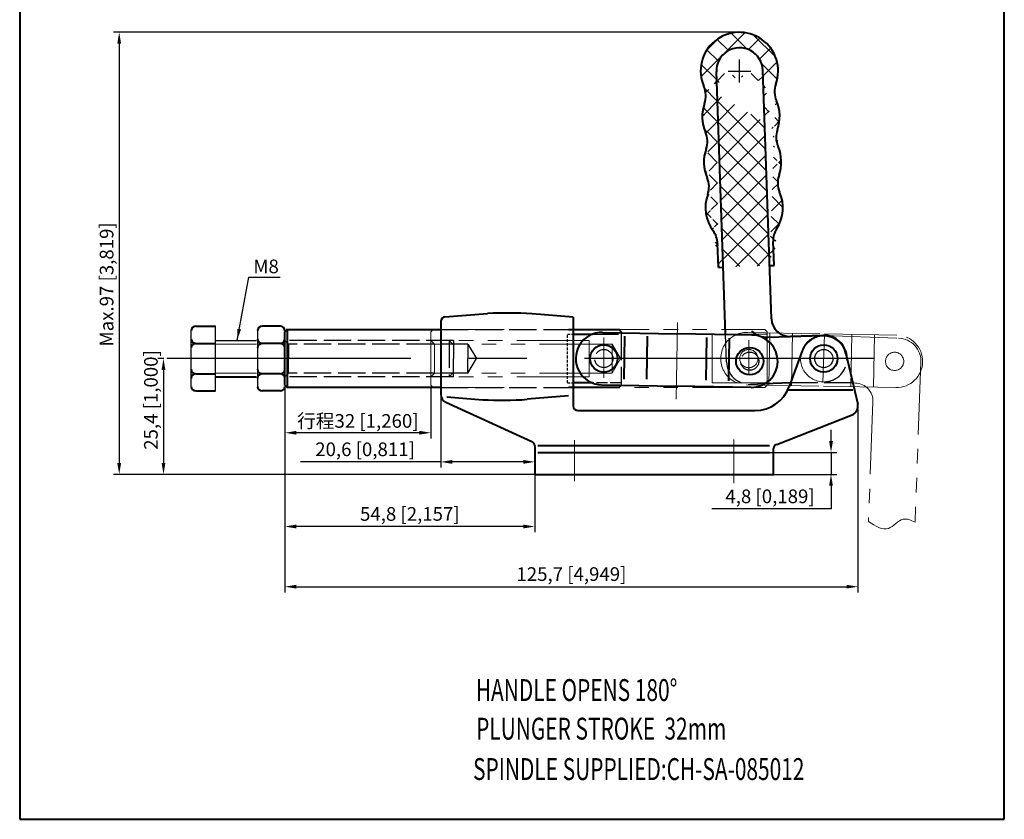
# Model space of a CAD drawing. Units: millimetres. Extents: x 2360 to 2576, y 211 to 513.
import ezdxf

# ---------------------------------------------------------------- set-up
doc = ezdxf.new("R2010")
doc.units = ezdxf.units.MM
for name, pattern in [('ACAD_ISO02W100', [15, 12, -3]), ('CENTER', [50.800000000000004, 31.75, -6.35, 6.35, -6.35]), ('DASHEDX2', [1.5, 1, -0.5]), ('PHANTOM2', [31.750000000000004, 15.875, -3.175, 3.175, -3.175, 3.175, -3.175])]:
    doc.linetypes.add(name, pattern=pattern)
for name, color, linetype, lineweight in [('1L', 7, 'Continuous', 40), ('3L', 6, 'CENTER', 13), ('5L', 1, 'Continuous', 13), ('6L', 13, 'PHANTOM2', 9)]:
    doc.layers.add(name, color=color, linetype=linetype, lineweight=lineweight)
doc.layers.add('4L', color=5, linetype='ACAD_ISO02W100')
doc.styles.add('ROMANS', font='ROMANS', dxfattribs={"width": 0.7})
doc.dimstyles.new('ISO-25', dxfattribs={"dimtxt": 3, "dimasz": 2.5, "dimexe": 1.25, "dimexo": 0.625, "dimtad": 1, "dimtoh": 1, "dimtxsty": 'Standard', "dimcen": 2.5, "dimclrd": 1, "dimclre": 1, "dimclrt": 3, "dimadec": 0, "dimazin": 0, "dimtfac": 1, "dimtmove": 0, "dimatfit": 3, "dimfxl": 0, "dimarcsym": 0})

# ---------------------------------------------------------------- blocks, each defined once
blk = doc.blocks.new('连杆CM1')
at = {"layer": '6L'}
for p, q in [((-579.5393151167821, -486.7959470102845), (-563.1426472154199, -487.1265248867985)), ((-574.8721183401501, -498.3923806969054), (-574.6403106828385, -486.8947172294868)), ((-569.8731342238812, -498.4931666348673), (-569.6413265665695, -486.9955031674485)), ((-546.7459793140576, -487.4571027633123), (-563.1426472154199, -487.1265248867985)), ((-556.8757755215818, -498.7552100735674), (-556.6439678642702, -487.2575466061486)), ((-551.8767914053128, -498.8559960115286), (-551.6449837480013, -487.35833254411)), ((-579.7711227740942, -498.2936104777027), (-563.3744548727316, -498.6241883542178)), ((-546.9777869713688, -498.9547662307304), (-563.3744548727316, -498.6241883542178))]:
    blk.add_line(p, q, dxfattribs=at)
for centre in [(-579.2553002161363, -492.5528416190308), (-547.2618018720151, -493.1978716219849)]:
    blk.add_circle(centre, 2, dxfattribs=at)
for centre, start, end in [((-579.6552189454379, -492.5447787439938), 88.84500000000064, 268.8450000000007), ((-546.8618831427134, -493.2059344970215), 268.8450000000007, 88.84500000000064)]:
    blk.add_arc(centre, 5.75, start, end, dxfattribs=at)
blk = doc.blocks.new('*D17')
at = {"color": 1, "lineweight": -2, "transparency": 16777216}
for p, q in [((2452.704604535395, 303.2349436216227), (2452.704604535395, 287.7741249689641)), ((2452.704604535395, 289.0241249689641), (2421.954604535395, 289.0241249689641)), ((2470.804604535394, 289.0241249689641), (2455.204604535395, 289.0241249689641)), ((2473.304604535394, 288.7947131412395), (2473.304604535394, 287.7741249689641))]:
    blk.add_line(p, q, dxfattribs=at)
at = {"color": 1, "transparency": 16777216}
for points in [[(2455.204604535395, 289.4407916356308), (2455.204604535395, 288.6074583022974), (2452.704604535395, 289.0241249689641)], [(2470.804604535394, 289.4407916356308), (2470.804604535394, 288.6074583022974), (2473.304604535394, 289.0241249689641)]]:
    blk.add_solid(points, dxfattribs=at)
at = {"layer": 'Defpoints', "color": 0, "transparency": 16777216}
for p in [(2452.704604535395, 303.8599436216227), (2452.704604535395, 289.0241249689641), (2473.304604535394, 289.4197131412395)]:
    blk.add_point(p, dxfattribs=at)
at = {"color": 3, "transparency": 16777216, "insert": (2436.079604535395, 291.3991249689641), "char_height": 3, "attachment_point": 5}
blk.add_mtext('20,6 [0,811]', dxfattribs=at)
blk = doc.blocks.new('*D18')
at = {"color": 1, "lineweight": -2, "transparency": 16777216}
for p, q in [((2538.30034504035, 293.5938108311474), (2538.30034504035, 296.0938108311474)), ((2522.786895368764, 291.0938108311474), (2539.55034504035, 291.0938108311474)), ((2538.30034504035, 291.0938108311474), (2538.30034504035, 286.2938108311473)), ((2522.786895368764, 286.2938108311473), (2539.55034504035, 286.2938108311473)), ((2538.30034504035, 283.7938108311473), (2538.30034504035, 278.7016673074743)), ((2538.30034504035, 278.7016673074743), (2512.17534504035, 278.7016673074743))]:
    blk.add_line(p, q, dxfattribs=at)
at = {"color": 1, "transparency": 16777216}
for points in [[(2537.883678373684, 293.5938108311474), (2538.717011707017, 293.5938108311474), (2538.30034504035, 291.0938108311474)], [(2537.883678373684, 283.7938108311473), (2538.717011707017, 283.7938108311473), (2538.30034504035, 286.2938108311473)]]:
    blk.add_solid(points, dxfattribs=at)
at = {"layer": 'Defpoints', "color": 0, "transparency": 16777216}
for p in [(2522.161895368764, 291.0938108311474), (2522.161895368764, 286.2938108311473), (2538.30034504035, 286.2938108311473)]:
    blk.add_point(p, dxfattribs=at)
at = {"color": 3, "transparency": 16777216, "insert": (2524.92534504035, 281.0766673074747), "char_height": 3, "attachment_point": 5}
blk.add_mtext('4,8 [0,189]', dxfattribs=at)
blk = doc.blocks.new('*D19')
at = {"color": 1, "lineweight": -2, "transparency": 16777216}
for p, q in [((2418.504604535394, 311.0685692617985), (2418.504604535394, 273.5917984480166)), ((2473.304604535394, 288.7947131412395), (2473.304604535394, 273.5917984480166)), ((2470.804604535394, 274.8417984480166), (2421.004604535394, 274.8417984480166))]:
    blk.add_line(p, q, dxfattribs=at)
at = {"color": 1, "transparency": 16777216}
for points in [[(2421.004604535394, 275.2584651146832), (2421.004604535394, 274.4251317813499), (2418.504604535394, 274.8417984480166)], [(2470.804604535394, 275.2584651146832), (2470.804604535394, 274.4251317813499), (2473.304604535394, 274.8417984480166)]]:
    blk.add_solid(points, dxfattribs=at)
at = {"layer": 'Defpoints', "color": 0, "transparency": 16777216}
for p in [(2418.504604535394, 311.6935692617985), (2473.304604535394, 289.4197131412395), (2418.504604535394, 274.8417984480166)]:
    blk.add_point(p, dxfattribs=at)
at = {"color": 3, "transparency": 16777216, "insert": (2445.904604535394, 277.2167984480166), "char_height": 3, "attachment_point": 5}
blk.add_mtext('54,8 [2,157]', dxfattribs=at)
blk = doc.blocks.new('*D20')
at = {"color": 1, "lineweight": -2, "transparency": 16777216}
for p, q in [((2418.504604535394, 305.2185692617986), (2418.504604535394, 294.1655201765874)), ((2450.508931762361, 305.218783955332), (2450.508931762361, 294.1655201765874)), ((2448.008931762361, 295.4155201765874), (2421.004604535394, 295.4155201765874))]:
    blk.add_line(p, q, dxfattribs=at)
at = {"color": 1, "transparency": 16777216}
for points in [[(2421.004604535394, 295.8321868432541), (2421.004604535394, 294.9988535099207), (2418.504604535394, 295.4155201765874)], [(2448.008931762361, 295.8321868432541), (2448.008931762361, 294.9988535099207), (2450.508931762361, 295.4155201765874)]]:
    blk.add_solid(points, dxfattribs=at)
at = {"layer": 'Defpoints', "color": 0, "transparency": 16777216}
for p in [(2418.504604535394, 305.8435692617986), (2450.508931762361, 305.843783955332), (2418.504604535394, 295.4155201765874)]:
    blk.add_point(p, dxfattribs=at)
at = {"color": 3, "transparency": 16777216, "insert": (2434.506768148878, 298.0155201765874), "char_height": 3, "attachment_point": 5}
blk.add_mtext('{\\fSimSun|b0|i0|c134|p2;行程}32 [1,260]', dxfattribs=at)
blk = doc.blocks.new('*D21')
at = {"color": 1, "lineweight": -2, "transparency": 16777216}
for p, q in [((2418.504604535394, 305.2185692617986), (2418.504604535394, 260.3881107088719)), ((2544.203201042354, 300.5070146713186), (2544.203201042354, 260.3881107088719)), ((2421.004604535394, 261.6381107088719), (2541.703201042354, 261.6381107088719))]:
    blk.add_line(p, q, dxfattribs=at)
at = {"color": 1, "transparency": 16777216}
for points in [[(2421.004604535394, 262.0547773755385), (2421.004604535394, 261.2214440422052), (2418.504604535394, 261.6381107088719)], [(2541.703201042354, 262.0547773755385), (2541.703201042354, 261.2214440422052), (2544.203201042354, 261.6381107088719)]]:
    blk.add_solid(points, dxfattribs=at)
at = {"layer": 'Defpoints', "color": 0, "transparency": 16777216}
for p in [(2418.504604535394, 305.8435692617986), (2544.203201042354, 301.1320146713186), (2544.203201042354, 261.6381107088719)]:
    blk.add_point(p, dxfattribs=at)
at = {"color": 3, "transparency": 16777216, "insert": (2481.353902788874, 264.0131107088719), "char_height": 3, "attachment_point": 5}
blk.add_mtext('125,7 [4,949]', dxfattribs=at)
blk = doc.blocks.new('*D22')
at = {"color": 1, "lineweight": -2, "transparency": 16777216}
for p, q in [((2391.962315839394, 311.6933057316013), (2390.611009982161, 311.6933057316013)), ((2391.861009982161, 309.1933057316013), (2391.861009982161, 288.7938108311473)), ((2475.955961594706, 286.2938108311472), (2390.611009982161, 286.2938108311473))]:
    blk.add_line(p, q, dxfattribs=at)
at = {"color": 1, "transparency": 16777216}
for points in [[(2391.444343315494, 309.1933057316013), (2392.277676648827, 309.1933057316013), (2391.861009982161, 311.6933057316013)], [(2391.444343315494, 288.7938108311473), (2392.277676648827, 288.7938108311473), (2391.861009982161, 286.2938108311473)]]:
    blk.add_solid(points, dxfattribs=at)
at = {"layer": 'Defpoints', "color": 0, "transparency": 16777216}
for p in [(2392.587315839394, 311.6933057316013), (2391.861009982161, 286.2938108311473), (2476.580961594706, 286.2938108311472)]:
    blk.add_point(p, dxfattribs=at)
at = {"color": 3, "transparency": 16777216, "insert": (2389.486009982161, 302.6098698905329), "char_height": 3, "attachment_point": 5, "rotation": 90}
blk.add_mtext('25,4 [1,000]', dxfattribs=at)
blk = doc.blocks.new('*D23')
at = {"color": 1, "lineweight": -2, "transparency": 16777216}
for p, q in [((2517.277880538372, 383.2919807129394), (2380.896598845905, 383.2919807129394)), ((2382.146598845905, 380.7919807129394), (2382.146598845905, 288.7938108311474)), ((2475.330961594706, 286.2938108311473), (2380.896598845905, 286.2938108311474))]:
    blk.add_line(p, q, dxfattribs=at)
at = {"color": 1, "transparency": 16777216}
for points in [[(2381.729932179238, 380.7919807129394), (2382.563265512571, 380.7919807129394), (2382.146598845905, 383.2919807129394)], [(2381.729932179238, 288.7938108311474), (2382.563265512571, 288.7938108311474), (2382.146598845905, 286.2938108311474)]]:
    blk.add_solid(points, dxfattribs=at)
at = {"layer": 'Defpoints', "color": 0, "transparency": 16777216}
for p in [(2517.902880538372, 383.2919807129394), (2382.146598845905, 286.2938108311474), (2475.955961594706, 286.2938108311473)]:
    blk.add_point(p, dxfattribs=at)
at = {"color": 3, "transparency": 16777216, "insert": (2379.771598845905, 327.9809354502784), "char_height": 3, "attachment_point": 5, "rotation": 90}
blk.add_mtext('Max.97 [3,819]', dxfattribs=at)

msp = doc.modelspace()

# ---------------------------------------------------------------- hatches: boundary and pattern name
h = msp.add_hatch()
h.set_pattern_fill('ANSI37', color=6, style=0)
h.set_pattern_definition([(45, (-113.3428082525388, 0), (-2.245064030267288, 2.245064030267288), []), (135, (-113.3428082525388, 0), (-2.245064030267288, -2.245064030267288), [])])
edge = h.paths.add_edge_path()
edge.add_arc((2518.24102840554, 374.7986927416401), 5.100000000698178, 1.999048217384854, 182.0009517826167)
edge.add_arc((2518.199526260343, 374.7971586832774), 8.499999999999723, 340.2615392084833, 563.7384607915199)
edge.add_arc((2518.548521227368, 364.8032504130866), 8.499999999999723, 340.2615392084833, 383.7384607915198)
edge.add_arc((2530.906320957522, 370.2378420103828), 5, 160.2615392084832, 203.7384607915198)
edge.add_line((2524.835112988551, 332.1027290274311), (2523.337918666349, 374.9767648517353))
edge.add_arc((2518.897516194394, 354.8093421428958), 8.499999999999723, 340.2615392084833, 383.7384607915198)
edge.add_arc((2531.255315924547, 360.2439337401921), 5, 160.2615392084832, 203.7384607915198)
edge.add_arc((2531.604310891573, 350.2500254700013), 5, 160.2615392084832, 203.7384607915198)
edge.add_arc((2519.246511161418, 344.815433872705), 8.499999999999723, 327.3078694146234, 383.7384607915198)
edge.add_line((2525.792998713693, 332.1361791340383), (2525.610954182083, 337.3492524499985))
edge.add_arc((2530.607908317178, 337.5237499335113), 5, 147.3078694146234, 182.0000000000039)
edge.add_line((2524.835112988551, 332.1027290274311), (2525.792998713693, 332.1361791340383))
edge.add_line((2514.599821451089, 331.7453047709701), (2513.144138144429, 374.6206206401904))
edge.add_line((2513.60043062407, 331.7104052742675), (2514.599821451089, 331.7453047709701))
edge.add_arc((2519.246511161418, 344.815433872705), 8.499999999999723, 160.2615392084832, 216.6921305853886)
edge.add_arc((2506.53971646424, 349.3747505455995), 5, 340.2615392084833, 383.7384607915198)
edge.add_line((2513.60043062407, 331.7104052742675), (2513.41838609246, 336.9234785902277))
edge.add_arc((2508.421431957364, 336.7489811067153), 5, 2.000000000003946, 36.69213058538861)
edge.add_arc((2518.548521227368, 364.8032504130866), 8.499999999999723, 160.2615392084832, 203.7384607915198)
edge.add_arc((2518.897516194394, 354.8093421428958), 8.499999999999723, 160.2615392084832, 203.7384607915198)
edge.add_arc((2506.190721497214, 359.3686588157903), 5, 340.2615392084833, 383.7384607915198)
edge.add_arc((2505.841726530189, 369.3625670859811), 5, 340.2615392084833, 383.7384607915198)

# ---------------------------------------------------------------- linework, layer by layer
at = {"color": 1}
for p, q in [((2518.24102840554, 372.2986927416401), (2518.24102840554, 377.2986927416401)), ((2515.74102840554, 374.7986927416401), (2520.74102840554, 374.7986927416401))]:
    msp.add_line(p, q, dxfattribs=at)
for p, q in [((2397.954604535395, 305.5933057316015), (2397.954604535393, 317.7933057316013)), ((2403.254604535395, 304.593305731602), (2403.254604535393, 318.7933057316022)), ((2412.504604535394, 317.7935692617984), (2412.504604535394, 305.5935692617986)), ((2418.504604535394, 317.7935692617984), (2418.504604535394, 305.5935692617986)), ((2403.254604535394, 315.6933057316028), (2412.254868065588, 315.6933057316041)), ((2412.504604535394, 315.6935692618017), (2412.504604535394, 311.6935692618017))]:
    msp.add_line(p, q)
at = {"color": 6, "linetype": 'CENTER', "ltscale": 2}
msp.add_line((2547.74820935419, 311.6933057316014), (2392.587315839394, 311.6933057316014), dxfattribs=at)
at = {"layer": '1L', "linetype": 'ByBlock'}
for p, q in [((2360.318540834033, 512.6992517515781), (2360.318540834033, 210.589325373156)), ((2360.318540834033, 512.6992517515781), (2360.318540834033, 210.589325373156)), ((2576.315580218414, 210.589325373156), (2576.315580218414, 512.6992517515781)), ((2576.315580218414, 210.589325373156), (2576.315580218414, 512.6992517515781)), ((2360.318540834033, 210.589325373156), (2576.315580218414, 210.589325373156)), ((2360.318540834033, 210.589325373156), (2576.315580218414, 210.589325373156))]:
    msp.add_line(p, q, dxfattribs=at)
at = {"layer": '1L'}
for p, q in [((2515.154765586364, 317.0437839553324), (2513.14413223442, 374.6207898806649)), ((2525.243811394135, 320.3991379687868), (2523.337918666349, 374.9767648517353)), ((2525.792998713693, 332.1361791340383), (2525.610954182083, 337.3492524499985)), ((2513.60043062407, 331.7104052742675), (2513.41838609246, 336.9234785902277)), ((2513.60043062407, 331.7104052742675), (2514.599821451089, 331.7453047709701)), ((2524.793607886674, 332.1012796373357), (2525.792998713693, 332.1361791340383)), ((2452.704604535395, 319.8644120431491), (2452.704604535395, 303.8599436216227)), ((2453.618711935052, 320.8607164450295), (2462.938052244876, 321.5736262153669)), ((2481.754604535395, 320.7536324356875), (2472.724909884956, 321.491626215367)), ((2481.754604535395, 320.7536324356875), (2481.754604535395, 301.2938108311473)), ((2398.954604535393, 318.7933057316013), (2403.254604535393, 318.7933057316022)), ((2417.504604535394, 318.7935692617984), (2413.504604535394, 318.7935692617984)), ((2418.504604535394, 317.5435692617984), (2419.004582574543, 318.0435473009488)), ((2418.504604535394, 305.8435692617986), (2418.504604535394, 317.5435692617984)), ((2418.754604535394, 318.0435473009488), (2452.704604535395, 318.0435473009488)), ((2419.004604535394, 318.0435692617984), (2419.004604535394, 305.3435692617986)), ((2480.704604535395, 318.0435473009488), (2491.969524656722, 318.0435473009488)), ((2491.759524656722, 318.0435473009488), (2492.259524656722, 317.5435473009488)), ((2492.259524656722, 317.5435473009488), (2492.259524656722, 317.373581883191)), ((2481.754604535395, 317.0435473009488), (2485.944554144698, 317.0435473009488)), ((2488.171443870742, 317.4497307453007), (2504.568870577294, 317.1592184335491)), ((2492.890508831855, 307.1937861392394), (2493.056807142774, 316.5801847681755)), ((2497.891293495661, 307.1937861392394), (2498.05759180658, 316.5801847681755)), ((2520.966297283845, 316.8687061217979), (2504.568870577294, 317.1592184335491)), ((2510.889253689878, 306.9635019896805), (2511.055552000797, 316.3499006186166)), ((2515.886899944701, 306.7863603361734), (2516.05319825562, 316.1727589651096)), ((2524.467524633234, 316.3695912605517), (2536.526617102216, 316.7907040489417)), ((2536.526617102207, 316.790704048944), (2529.380972689022, 316.5411726475204)), ((2398.954604535394, 315.0405289818691), (2403.254604535393, 315.0405289818705)), ((2417.504604535394, 315.0407925120662), (2413.204604535395, 315.0407925120662)), ((2532.006141431465, 313.4039115477758), (2529.150335662989, 305.5576496845424)), ((2541.576454859321, 312.8185661028665), (2544.153344664965, 301.6568300790292)), ((2398.954604535395, 308.3460824813337), (2403.254604535394, 308.3460824813346)), ((2403.254604535394, 307.6933057316023), (2412.254604535394, 307.6933057316037)), ((2417.504604535394, 308.3463460115308), (2413.204604535395, 308.3463460115304)), ((2398.954604535395, 304.5933057316015), (2403.254604535395, 304.593305731602)), ((2417.504604535394, 304.5935692617986), (2413.504604535394, 304.5935692617986)), ((2418.504604535394, 305.8435692617986), (2419.004626496244, 305.3435473009486)), ((2452.704604535395, 305.3435473009486), (2419.004604535394, 305.3435692617986)), ((2491.969524656722, 305.3435473009486), (2480.704604535395, 305.3435473009486)), ((2485.980536638967, 306.3435473009486), (2481.754604535395, 306.3435473009486)), ((2487.967730969209, 305.9515351888776), (2504.365157675761, 305.6610228771251)), ((2492.259524656722, 305.8435473009486), (2491.759524656722, 305.3435473009486)), ((2492.259524656722, 305.8717771564379), (2492.259524656722, 305.8435473009486)), ((2520.762584382313, 305.3705105653753), (2504.365157675761, 305.6610228771251)), ((2520.601094906053, 306.0283552074461), (2520.642491029516, 306.0298007919309)), ((2529.433924796037, 306.3368044239942), (2523.735725221786, 306.1378189101433)), ((2543.105587078875, 304.7938108311478), (2528.826541981672, 304.7938108311478)), ((2453.988290230408, 303.2887594199283), (2461.888052244876, 302.6760010533158)), ((2480.704604535395, 303.4959948329952), (2471.674909884956, 302.7580010533156)), ((2472.690071800874, 293.4458200173585), (2453.833670004435, 302.0595344895692)), ((2482.754604535395, 300.2938108311473), (2521.632794696702, 300.2938108311473)), ((2526.38978682672, 292.8622806848203), (2542.934239952741, 299.344770039941)), ((2473.304604535394, 292.5456154513318), (2473.304604535394, 286.2938108311473)), ((2473.970182400176, 292.5938108311474), (2524.77330205471, 292.5938108311474)), ((2525.704604535394, 286.2938108311473), (2525.704604535394, 291.9312017196201)), ((2473.989703953478, 291.0938108311474), (2524.838756674181, 291.0938108311474)), ((2473.304604535394, 286.2938108311473), (2525.754604535394, 286.2938108311473))]:
    msp.add_line(p, q, dxfattribs=at)
for centre in [(2488.469524656722, 311.6935473009489), (2520.464503596334, 311.1266940097266), (2536.704604535395, 311.6938108311474)]:
    msp.add_circle(centre, 3, dxfattribs=at)
for centre, radius, start, end in [((2518.199526260343, 374.7971586832774), 8.499999999999723, 340.2615392084833, 203.7384607915197), ((2518.24102840554, 374.7986927416401), 5.100000000698178, 1.999048217384843, 182.0009517826167), ((2530.906320957522, 370.2378420103828), 5, 160.2615392084833, 203.7384607915197), ((2505.841726530189, 369.3625670859811), 5, 340.2615392084833, 23.73846079151975), ((2518.548521227368, 364.8032504130866), 8.499999999999723, 160.2615392084833, 203.7384607915197), ((2518.548521227368, 364.8032504130866), 8.499999999999723, 340.2615392084833, 23.73846079151975), ((2506.190721497214, 359.3686588157903), 5, 340.2615392084833, 23.73846079151975), ((2531.255315924547, 360.2439337401921), 5, 160.2615392084833, 203.7384607915197), ((2518.897516194394, 354.8093421428958), 8.499999999999723, 160.2615392084833, 203.7384607915197), ((2518.897516194394, 354.8093421428958), 8.499999999999723, 340.2615392084833, 23.73846079151975), ((2506.53971646424, 349.3747505455995), 5, 340.2615392084833, 23.73846079151975), ((2531.604310891573, 350.2500254700013), 5, 160.2615392084833, 203.7384607915197), ((2519.246511161418, 344.815433872705), 8.499999999999723, 327.3078694146233, 23.73846079151975), ((2519.246511161418, 344.815433872705), 8.499999999999723, 160.2615392084833, 216.6921305853888), ((2508.421431957364, 336.7489811067153), 5, 2.000000000003956, 36.69213058538876), ((2530.607908317178, 337.5237499335113), 5, 147.3078694146233, 182.000000000004), ((2453.704604535395, 319.8644120431491), 1, 94.92735482887299, 180), ((2467.207409663196, 247.0485046803815), 74.64731175715421, 85.76115962803354, 93.27874793835575), ((2529.241374702212, 320.5387359555966), 4, 182.000000000004, 272.0000000000036), ((2398.954604535393, 317.7933057316013), 1, 90, 180), ((2413.504604535394, 317.7935692617984), 1, 90, 180), ((2417.504604535394, 317.7935692617984), 1, 0, 90), ((2524.293027149722, 321.3665453956473), 4.999999999999999, 226.9999999999926, 272.0000000000036), ((2398.954604535393, 316.0405289818691), 1, 180.0000000000261, 270), ((2413.504604535395, 316.0407925120662), 1, 180.000000000013, 270), ((2417.504604535394, 316.0407925120662), 1, 270, 359.999999999987), ((2488.069587419976, 311.7006329670889), 5.75, 88.98499999999656, 268.9849999999966), ((2520.864440833079, 311.1196083435866), 5.75, 268.9849999999966, 88.98499999999656), ((2536.704604535395, 311.6938108311474), 5, 13.00000000000002, 160.0000000000108), ((2536.704604535399, 311.6938108311442), 5.099999999999999, 1.635123032713667, 92.00000000005579), ((2536.704604535395, 311.6938108311474), 5.1, 1.63512303296109, 92.00000000005579), ((2398.954604535394, 314.0405289818691), 1, 90, 180), ((2413.504604535395, 314.0407925120662), 1, 90, 179.999999999987), ((2417.504604535394, 314.0407925120662), 1, 1.302755197527456e-11, 90), ((2398.954604535395, 309.3460824813337), 1, 180.000000000013, 270), ((2413.504604535394, 309.3463460115308), 1, 180, 269.9999999999739), ((2417.504604535394, 309.3463460115308), 1, 270, 0), ((2398.954604535395, 307.3460824813342), 1, 90, 179.999999999987), ((2413.504604535394, 307.3463460115308), 1, 89.99999999997395, 179.9999999999739), ((2417.504604535395, 307.3463460115313), 1, 2.605510395054913e-11, 90), ((2398.954604535395, 305.5933057316015), 1, 180, 270), ((2413.504604535394, 305.5935692617986), 1, 180, 270), ((2417.504604535394, 305.5935692617986), 1, 270, 0), ((2521.632794696702, 308.2938108311473), 8, 270, 340.0000000000108), ((2454.704604535395, 303.8599436216227), 2, 180, 244.1849695687129), ((2466.157409663196, 377.2011225883016), 74.64731175715421, 266.7212520616442, 274.2388403719665), ((2482.754604535395, 301.2938108311473), 1, 180, 270), ((2542.204604535395, 301.2069279703414), 2, 291.3963646173561, 13.00000000000002), ((2472.304604535394, 292.5456154513318), 1, 0, 64.18496956870678), ((2526.704604535394, 291.9312017196201), 1, 111.3963646173509, 180)]:
    msp.add_arc(centre, radius, start, end, dxfattribs=at)
at = {"layer": '3L'}
for p, q in [((2504.314794242183, 302.8183526101948), (2504.611831979783, 319.5840948330715)), ((2488.469524656722, 316.2969093561801), (2488.469524656722, 307.4399827216071))]:
    msp.add_line(p, q, dxfattribs=at)
at = {"layer": '3L', "linetype": 'CENTER'}
for p, q in [((2482.004604535394, 284.7651044578993), (2482.004604535394, 293.7813488591232)), ((2517.004604535394, 284.321874982375), (2517.004604535394, 293.9627931046302))]:
    msp.add_line(p, q, dxfattribs=at)
at = {"layer": '4L', "ltscale": 0.5}
for p, q in [((2452.704604535395, 318.0435473009488), (2480.704604535395, 318.0435473009488)), ((2455.504604535394, 315.6935473009489), (2418.254626496244, 315.6935473009489)), ((2454.504604535394, 315.6932837707591), (2454.504604535395, 307.6932837707586)), ((2455.504604535394, 314.6932837707595), (2454.504604535394, 315.6932837707591)), ((2455.504604535394, 315.6935473009489), (2455.504604535394, 311.6935473009489)), ((2485.694554144699, 317.0435473009493), (2492.259524656722, 317.0435473009489)), ((2492.259524656722, 317.373581883191), (2492.259524656722, 305.8717771564379)), ((2515.367610378543, 310.9487065765488), (2515.154765586364, 317.0437839553324)), ((2458.657083673987, 314.8935473009492), (2419.054604535394, 314.8935473009492)), ((2419.304604535394, 314.8935692617988), (2419.304604535394, 311.693569261799)), ((2458.657083673987, 314.8935473009492), (2460.504604535394, 311.6935473009489)), ((2458.657083673987, 314.8935473009492), (2458.657083673987, 311.6935473009489)), ((2419.304604535394, 308.4935692617983), (2419.304604535394, 311.6935692617981)), ((2455.504604535394, 307.6935473009489), (2455.504604535394, 311.6935473009489)), ((2458.657083673987, 308.4935473009491), (2458.657083673987, 311.6935473009489)), ((2458.657083673987, 308.4935473009491), (2460.504604535394, 311.6935473009489)), ((2455.504604535394, 307.6935473009489), (2418.254604535394, 307.6935473009489)), ((2458.657083673987, 308.4935473009491), (2419.054582574545, 308.4935473009491)), ((2454.504604535395, 307.6932837707586), (2455.504604535394, 308.6932837707591)), ((2452.704604535395, 305.3435473009486), (2480.704604535395, 305.3435473009486)), ((2529.433924796037, 306.3368044239942), (2536.882591968577, 306.5969176133467)), ((2542.811566745856, 306.3368044239942), (2529.433924796037, 306.3368044239942))]:
    msp.add_line(p, q, dxfattribs=at)
at = {"layer": '4L', "ltscale": 0.2}
for p, q in [((2418.504604535394, 315.693569261799), (2419.304604535394, 314.8935692617988)), ((2418.504604535394, 307.6935692617981), (2419.304604535394, 308.4935692617983)), ((2492.259524656722, 306.3435473009486), (2485.730536638967, 306.3435473009486))]:
    msp.add_line(p, q, dxfattribs=at)
at = {"layer": '4L', "linetype": 'DASHEDX2', "ltscale": 0.6}
for p, q in [((2480.469524656722, 306.3435473009486), (2480.469524656722, 317.0435473009488)), ((2480.469524656722, 317.0435473009488), (2481.754604535395, 317.0435473009488)), ((2480.469524656722, 306.3435473009486), (2481.754604535395, 306.3435473009486))]:
    msp.add_line(p, q, dxfattribs=at)
at = {"layer": '4L'}
msp.add_line((2523.735725221786, 306.1378189101433), (2520.601094906053, 306.0283552074461), dxfattribs=at)
at = {"layer": '4L', "ltscale": 0.5}
for centre, radius in [((2488.469524656722, 311.6935473009489), 2.000000000000142), ((2520.464503596334, 311.1266940097266), 2)]:
    msp.add_circle(centre, radius, dxfattribs=at)
at = {"layer": '4L'}
msp.add_circle((2536.704604535395, 311.6938108311474), 2, dxfattribs=at)
at = {"layer": '4L', "ltscale": 0.5}
for centre, radius, start, end in [((2536.704604535399, 311.6938108311442), 5.099999999999999, 271.9999999999254, 1.635123032661578), ((2520.46450359634, 311.1266940097316), 5.1, 182.000000000004, 272.0000000000036)]:
    msp.add_arc(centre, radius, start, end, dxfattribs=at)
at = {"layer": '5L'}
for p, q in [((2403.254604535394, 314.8933057316026), (2412.254604535394, 314.893305731604)), ((2403.254604535394, 308.493305731602), (2412.254604535394, 308.4933057316039))]:
    msp.add_line(p, q, dxfattribs=at)
msp.add_spline([(2546.527553363067, 275.9394784919933), (2550.885417398385, 274.4198096135882), (2554.12917778554, 276.4486990228753), (2556.730368169774, 275.8245055544726)], degree=3, dxfattribs=at)
at = {"layer": '6L'}
for p, q in [((2450.508931762361, 317.543783955332), (2451.008931762361, 318.043783955332)), ((2450.508931762361, 305.843783955332), (2450.508931762361, 317.543783955332)), ((2450.758931762361, 318.0437839553323), (2523.758931762361, 318.0437839553322)), ((2523.758931762361, 318.0437839553322), (2524.258931762361, 317.5437839553322)), ((2524.258931762361, 317.5437839553322), (2524.258931762361, 305.8437839553321)), ((2485.258931762361, 315.693783955332), (2450.258931762361, 315.693783955332)), ((2485.258931762361, 315.693783955332), (2485.258931762361, 311.693783955332)), ((2512.258931762361, 306.3437839553321), (2512.258931762361, 317.0437839553322)), ((2512.258931762361, 317.0437839553322), (2524.258931762361, 317.0437839553322)), ((2520.258931762361, 315.7327921061692), (2520.258931762361, 308.4314331847977)), ((2536.895003697732, 316.7880736889064), (2553.13368802685, 316.1817476554032)), ((2490.258931762361, 314.893783955332), (2451.058931762361, 314.893783955332)), ((2451.308931762361, 314.893783955332), (2451.308931762361, 311.693783955332)), ((2490.258931762361, 314.893783955332), (2490.258931762361, 311.693783955332)), ((2490.258931762361, 314.893783955332), (2492.106452623768, 311.693783955332)), ((2451.308931762361, 308.4937839553317), (2451.308931762361, 311.6937839553315)), ((2485.258931762361, 307.6937839553315), (2485.258931762361, 311.6937839553315)), ((2490.258931762361, 308.4937839553317), (2492.106452623768, 311.6937839553315)), ((2490.258931762361, 308.4937839553317), (2490.258931762361, 311.6937839553315)), ((2558.039843553477, 310.8950059415924), (2556.730368169774, 275.8245055544728)), ((2485.258931762361, 307.6937839553315), (2450.258931762361, 307.6937839553315)), ((2490.258931762361, 308.4937839553317), (2451.058931762361, 308.4937839553317)), ((2450.508931762361, 305.843783955332), (2451.008931762361, 305.343783955332)), ((2523.758931762361, 305.3437839553321), (2450.758931762361, 305.343783955332)), ((2524.258931762361, 306.3437839553321), (2512.258931762361, 306.3437839553321)), ((2524.258931762361, 305.8437839553321), (2523.758931762361, 305.3437839553321)), ((2536.514417510548, 306.5951764484688), (2543.659438615363, 306.3283929937281)), ((2547.507403734287, 302.1819289044647), (2546.527553363067, 275.9394784919932))]:
    msp.add_line(p, q, dxfattribs=at)
at = {"layer": '6L', "ltscale": 5}
for p, q in [((2450.508931762361, 315.693783955332), (2451.308931762361, 314.893783955332)), ((2450.508931762361, 307.6937839553315), (2451.308931762361, 308.4937839553317))]:
    msp.add_line(p, q, dxfattribs=at)
at = {"layer": '6L', "linetype": 'CENTER', "ltscale": 2}
msp.add_line((2536.901540825182, 316.9631516885672), (2536.507880383098, 306.4200984488107), dxfattribs=at)
at = {"layer": '6L'}
for centre, radius in [((2520.258931762361, 311.6937839553322), 2.000000000000142), ((2536.704604535395, 311.6938108311474), 2), ((2536.704604535395, 311.6938108311474), 2), ((2536.704710604135, 311.6916250686872), 2)]:
    msp.add_circle(centre, radius, dxfattribs=at)
for centre, radius, start, end in [((2536.704710604135, 311.6916250686872), 5.099999999999999, 87.86166223510551, 267.8616622352162), ((2552.943394933258, 311.0852990351843), 5.099999999999999, 357.8616622351641, 87.8616622351641), ((2543.510189130193, 302.3311783896348), 4, 357.8616622351641, 87.8616622351641)]:
    msp.add_arc(centre, radius, start, end, dxfattribs=at)

# ---------------------------------------------------------------- block references
at = {"layer": '1L', "rotation": 0.08914172668016336}
msp.add_blockref('连杆CM1', (3098.747209322253, 805.1340124180228), dxfattribs=at)

# ---------------------------------------------------------------- texts
at = {"insert": (2411.574183105894, 333.4201347179412), "char_height": 3, "width": 26.15658506358432, "attachment_point": 1}
msp.add_mtext('M8 ', dxfattribs=at)
at = {"layer": '1L', "style": 'ROMANS', "width": 0.7}
for s, p in [('HANDLE OPENS 180%%D', (2460.381496080516, 236.552830870002)), ('PLUNGER STROKE  32mm', (2460.453078174593, 228.0851068299962)), ('SPINDLE SUPPLIED:CH-SA-085012', (2459.781165260687, 219.2155888447614))]:
    msp.add_text(s, height=4.800000000000001, dxfattribs=at).set_placement(p)

# ---------------------------------------------------------------- dimensions: what is measured, and where the dimension line sits
at = {"color": 6}
dim = msp.add_linear_dim(base=(2382.146598845905, 286.2938108311474), p1=(2517.902880538372, 383.2919807129394), p2=(2475.955961594706, 286.2938108311473), angle=90, text='Max.<>', dimstyle='ISO-25', dxfattribs=at)
dim.commit()
dim.dimension.update_dxf_attribs({"geometry": '*D23', "text_midpoint": (2382.146598845905, 327.9809354502784), "dimtype": 160})
dim = msp.add_linear_dim(base=(2391.861009982161, 286.2938108311473), p1=(2392.587315839394, 311.6933057316014), p2=(2476.580961594706, 286.2938108311473), angle=90, dimstyle='ISO-25', dxfattribs=at)
dim.commit()
dim.dimension.update_dxf_attribs({"geometry": '*D22', "text_midpoint": (2391.861009982161, 302.6098698905329), "dimtype": 160})
dim = msp.add_linear_dim(base=(2418.504604535394, 274.8417984480166), p1=(2473.304604535394, 289.4197131412395), p2=(2418.504604535394, 311.6935692617985), dimstyle='ISO-25')
dim.commit()
dim.dimension.update_dxf_attribs({"geometry": '*D19', "text_midpoint": (2445.904604535394, 274.8417984480166), "dimtype": 160})
dim = msp.add_linear_dim(base=(2418.504604535394, 295.4155201765874), p1=(2450.508931762361, 305.843783955332), p2=(2418.504604535394, 305.8435692617986), text='{\\fSimSun|b0|i0|c134|p2;行程}<>', dimstyle='ISO-25')
dim.commit()
dim.dimension.update_dxf_attribs({"geometry": '*D20', "text_midpoint": (2434.506768148878, 295.4155201765874), "dimtype": 160})
dim = msp.add_linear_dim(base=(2544.203201042354, 261.6381107088719), p1=(2418.504604535394, 305.8435692617986), p2=(2544.203201042354, 301.1320146713186), dimstyle='ISO-25', dxfattribs=at)
dim.commit()
dim.dimension.update_dxf_attribs({"geometry": '*D21', "text_midpoint": (2481.353902788874, 261.6381107088719), "dimtype": 160})
dim = msp.add_linear_dim(base=(2452.704604535395, 289.0241249689641), p1=(2473.304604535394, 289.4197131412395), p2=(2452.704604535395, 303.8599436216227), dimstyle='ISO-25')
dim.commit()
dim.dimension.update_dxf_attribs({"geometry": '*D17', "text_midpoint": (2436.079604535395, 291.3991249689641)})
dim = msp.add_linear_dim(base=(2538.30034504035, 286.2938108311473), p1=(2522.161895368764, 291.0938108311474), p2=(2522.161895368764, 286.2938108311473), angle=90, dimstyle='ISO-25')
dim.commit()
dim.dimension.update_dxf_attribs({"geometry": '*D18', "text_midpoint": (2524.92534504035, 278.7016673074747), "dimtype": 160})

# ---------------------------------------------------------------- leaders
msp.add_leader([(2408.004736300491, 315.6933057316035), (2410.578160789819, 329.5763244208665), (2417.43119794609, 329.5763244208665)], dimstyle='ISO-25', override={"dimgap": 0.625, "dimtad": 0})

doc.saveas('drawing.dxf')
